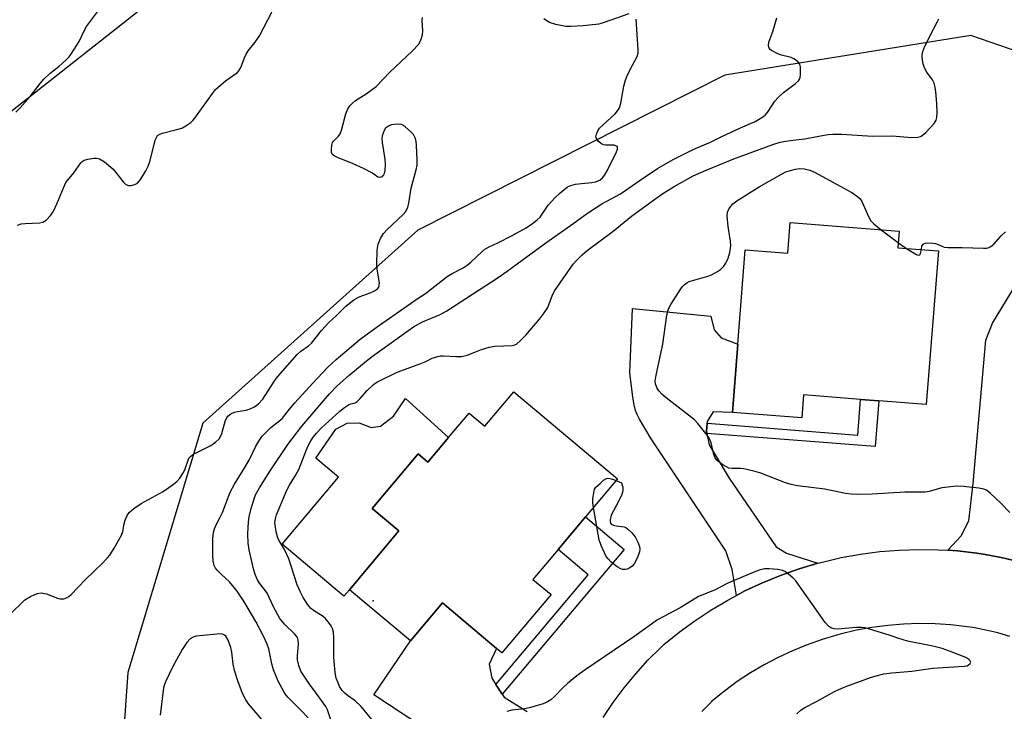
# Model space of a CAD drawing. Units: inches. Extents: x 1303764 to 1309764, y 533448 to 537448.
# Drawn here: x 1307272 to 1307559, y 534787 to 534988 of the extents above; entities that cross this region are included whole.
import ezdxf

# ---------------------------------------------------------------- set-up
doc = ezdxf.new("R2010")
doc.units = ezdxf.units.IN
doc.header["$MEASUREMENT"] = 0
for name, color, linetype in [('BLDG-Footprint', 5, 'Continuous'), ('CULTRL-Pad', 6, 'Continuous'), ('ELEV-Spot Elevation', 7, 'Continuous'), ('NTRL-Trees', 3, 'Continuous'), ('TRANS-Driveway', 251, 'Continuous'), ('TRANS-Non Street Sidewalk', 7, 'Continuous'), ('TRANS-Road', 130, 'Continuous'), ('Undefined', 1, 'Continuous')]:
    doc.layers.add(name, color=color, linetype=linetype)

msp = doc.modelspace()

# ---------------------------------------------------------------- linework, layer by layer
at = {"layer": 'BLDG-Footprint'}
for points, elevation in [([(1307539.58, 534920.98), (1307536.04, 534876.13), (1307522.16, 534877.23), (1307516.85, 534877.65), (1307500.25, 534878.96), (1307499.72, 534872.26), (1307479.49, 534873.86), (1307481.06, 534893.74), (1307483.24, 534921.27), (1307495.65, 534920.29), (1307496.36, 534929.26), (1307528.17, 534926.75), (1307527.79, 534921.91)], 434.52), ([(1307415.7, 534879.88), (1307445.92, 534854.43), (1307436.61, 534843.37), (1307428.6, 534833.86), (1307421.26, 534825.14), (1307426.57, 534820.67), (1307412.24, 534803.66), (1307410.69, 534804.96), (1307394.89, 534818.28), (1307385.52, 534807.15), (1307367.75, 534822.11), (1307382.19, 534839.25), (1307374.38, 534845.84), (1307387.78, 534861.75), (1307390.65, 534859.33), (1307396.68, 534866.49), (1307402.71, 534873.65), (1307407.24, 534869.83)], 433.35)]:
    msp.add_lwpolyline(points, close=True, dxfattribs=dict(at, elevation=elevation))
at = {"layer": 'CULTRL-Pad'}
msp.add_lwpolyline([(1307384.07, 534877.94), (1307396.68, 534866.49), (1307390.65, 534859.33), (1307387.78, 534861.75), (1307374.38, 534845.84), (1307382.19, 534839.25), (1307367.75, 534822.11), (1307366.14, 534820.19), (1307348.09, 534835.4), (1307364.54, 534854.92), (1307357.92, 534860.5), (1307363.76, 534868.97), (1307367.1, 534870.71), (1307370.58, 534870.85), (1307374.06, 534869.41), (1307376.76, 534869.88), (1307380.57, 534872.72)], close=True, dxfattribs=at)
at = {"layer": 'ELEV-Spot Elevation'}
msp.add_point((1307374.67, 534818.85, 433.15), dxfattribs=at)
at = {"layer": 'NTRL-Trees'}
for points in [[(1307164.78, 534879.67), (1307317.56, 535000.04)], [(1307644.99, 534950.75), (1307549.04, 534983.84), (1307477.28, 534972.26), (1307387.68, 534927.06), (1307324.93, 534870.74), (1307303.11, 534798), (1307296, 534697.47), (1307306.86, 534645.07), (1307322.4, 534570.12), (1307339.48, 534467.03), (1307383.13, 534361.55), (1307415.86, 534281.54), (1307463.14, 534212.43)]]:
    msp.add_lwpolyline(points, dxfattribs=at)
at = {"layer": 'TRANS-Driveway'}
for points in [[(1307562.51, 534830.42), (1307557.92, 534831.53), (1307553.27, 534832.4), (1307550.84, 534832.77), (1307545.19, 534833.42), (1307542.35, 534833.61), (1307546.23, 534837.79), (1307548.46, 534842.22), (1307549.77, 534853.15), (1307553.4, 534894.98), (1307555.32, 534899.88), (1307570.3, 534924.55)], [(1307391.65, 534780.33), (1307374.9, 534791.48), (1307385.52, 534807.15), (1307394.89, 534818.28), (1307410.69, 534804.96), (1307408.53, 534800.4), (1307409.31, 534796.28), (1307410.5, 534794.44), (1307412.34, 534791.62), (1307412.93, 534790.72), (1307419.57, 534786.57)]]:
    msp.add_lwpolyline(points, dxfattribs=at)
msp.add_lwpolyline([(1307472.08, 534870.69), (1307471.94, 534868.34), (1307472.06, 534867.74), (1307472.72, 534864.37), (1307478.55, 534854.68), (1307492.26, 534834.66), (1307495.27, 534832.75), (1307504.36, 534829.83), (1307498.91, 534828.2), (1307493.55, 534826.31), (1307488.29, 534824.15), (1307483.14, 534821.74), (1307480.63, 534820.41), (1307479.41, 534828.05), (1307477.53, 534833.44), (1307455.77, 534866.17), (1307452.38, 534871.88), (1307451.67, 534873.27), (1307451.21, 534874.42), (1307450.79, 534876.06), (1307450.39, 534878.28), (1307449.51, 534885.37), (1307450.37, 534904.22), (1307473.17, 534901.92), (1307474.11, 534897.96), (1307476.16, 534895.58), (1307481.06, 534893.74), (1307479.49, 534873.86), (1307473.86, 534874.03), (1307472.11, 534871.19)], close=True, dxfattribs=at)
at = {"layer": 'TRANS-Non Street Sidewalk'}
for points in [[(1307472.06, 534867.74), (1307471.94, 534868.34), (1307472.08, 534870.69), (1307516.03, 534867.22), (1307516.85, 534877.65), (1307522.16, 534877.23), (1307521.1, 534863.86)], [(1307412.34, 534791.62), (1307410.5, 534794.44), (1307437.44, 534826.42), (1307428.6, 534833.86), (1307436.61, 534843.37), (1307447.91, 534833.86)]]:
    msp.add_lwpolyline(points, close=True, dxfattribs=at)
at = {"layer": 'TRANS-Road'}
for points in [[(1307441.78, 534784.83, 0), (1307444.73, 534789.24, 0), (1307447.9, 534793.51, 0), (1307451.27, 534797.61, 0), (1307454.83, 534801.55, 0), (1307458.59, 534805.3, 0), (1307459.5, 534806.09, 0), (1307463.91, 534809.68, 0), (1307468.49, 534813.05, 0), (1307473.23, 534816.18, 0), (1307478.12, 534819.09, 0), (1307480.63, 534820.41, 0), (1307483.14, 534821.74, 0), (1307488.29, 534824.15, 0), (1307493.55, 534826.31, 0), (1307498.91, 534828.2, 0), (1307504.36, 534829.83, 0), (1307505.73, 534830.19, 0), (1307511.26, 534831.48, 0), (1307516.85, 534832.49, 0), (1307522.49, 534833.24, 0), (1307528.15, 534833.7, 0), (1307533.84, 534833.89, 0), (1307539.52, 534833.79, 0), (1307542.35, 534833.61, 0), (1307545.19, 534833.42, 0), (1307550.84, 534832.77, 0), (1307553.27, 534832.4, 0), (1307557.92, 534831.53, 0), (1307562.51, 534830.42, 0)], [(1307560.46, 534808.47, 0), (1307556.94, 534809.5, 0), (1307553.38, 534810.35, 0), (1307549.65, 534811.06, 0), (1307547.98, 534811.31, 0), (1307543.24, 534811.86, 0), (1307538.63, 534812.16, 0), (1307534.01, 534812.23, 0), (1307529.39, 534812.08, 0), (1307524.78, 534811.71, 0), (1307520.2, 534811.11, 0), (1307515.66, 534810.28, 0), (1307510.96, 534809.18, 0), (1307510.24, 534808.99, 0), (1307505.62, 534807.61, 0), (1307501.26, 534806.07, 0), (1307496.99, 534804.32, 0), (1307492.8, 534802.36, 0), (1307488.71, 534800.2, 0), (1307484.74, 534797.84, 0), (1307480.88, 534795.29, 0), (1307477.16, 534792.55, 0), (1307473.42, 534789.51, 0), (1307473.34, 534789.44, 0), (1307470.51, 534786.62, 0)]]:
    msp.add_polyline3d(points, dxfattribs=at)
at = {"layer": 'Undefined'}
for p, q in [((1307522.89, 534927.17, 434), (1307527.9, 534923.31, 434)), ((1307527.9, 534923.31, 434), (1307530.32, 534921.71, 434))]:
    msp.add_line(p, q, dxfattribs=at)
for points, elevation in [([(1307270.4, 534961.49), (1307271.64, 534962.75), (1307274.58, 534966.04), (1307277.46, 534969.82), (1307278.59, 534971.11), (1307280.41, 534972.87), (1307282.9, 534974.81), (1307285.13, 534976.77), (1307285.96, 534977.62), (1307286.67, 534978.57), (1307288.89, 534982.12), (1307290.46, 534985.44), (1307291, 534986.44), (1307294.48, 534991.13)], 422), ([(1307270.91, 534928.49), (1307271.99, 534928.87), (1307273.11, 534929.02), (1307277.39, 534929.15), (1307278.32, 534929.38), (1307279.21, 534929.96), (1307280.6, 534931.44), (1307281.4, 534932.62), (1307282.45, 534934.92), (1307284.36, 534939.6), (1307285.01, 534940.92), (1307287.32, 534943.73), (1307289.36, 534946.64), (1307289.75, 534947.06), (1307290.29, 534947.43), (1307291.4, 534947.78), (1307293.17, 534948.03), (1307294.05, 534948.06), (1307294.85, 534947.89), (1307296.25, 534946.99), (1307298.67, 534944.97), (1307299.62, 534943.89), (1307301.73, 534941.11), (1307302.53, 534940.35), (1307303.24, 534940.07), (1307304.05, 534940.06), (1307305.16, 534940.38), (1307305.91, 534940.79), (1307306.49, 534941.4), (1307306.98, 534942.12), (1307308.37, 534944.37), (1307309.04, 534945.66), (1307309.57, 534947.33), (1307311.09, 534953.32), (1307311.4, 534954.11), (1307311.78, 534954.64), (1307312.38, 534955.05), (1307313.17, 534955.33), (1307317.41, 534956.4), (1307318.79, 534956.84), (1307320.04, 534957.49), (1307321.43, 534958.44), (1307322.05, 534959.05), (1307322.6, 534959.74), (1307327.79, 534966.95), (1307328.68, 534968.05), (1307331.53, 534970.63), (1307334.5, 534972.61), (1307334.95, 534972.97), (1307335.48, 534973.57), (1307336.04, 534974.53), (1307337.08, 534977.32), (1307337.56, 534978.4), (1307338.23, 534979.37), (1307340.25, 534981.89), (1307341.48, 534983.71), (1307345.16, 534990.8)], 424), ([(1307268.42, 534814.67), (1307273.01, 534819.12), (1307274.68, 534820.15), (1307275.94, 534820.76), (1307276.71, 534821.05), (1307277.76, 534821.17), (1307279.36, 534820.95), (1307282.52, 534819.69), (1307283.32, 534819.48), (1307284.42, 534819.49), (1307285.21, 534819.71), (1307285.9, 534820.17), (1307286.53, 534820.76), (1307290.59, 534824.96), (1307295.81, 534829.99), (1307297.16, 534831.39), (1307297.83, 534832.21), (1307299.07, 534834.21), (1307301.22, 534838.05), (1307301.57, 534839.12), (1307301.96, 534841.31), (1307302.27, 534842.43), (1307302.84, 534843.79), (1307303.51, 534844.69), (1307304.82, 534845.79), (1307306.92, 534847.3), (1307313.38, 534850.78), (1307316.02, 534852.58), (1307317.39, 534853.65), (1307318.29, 534854.71), (1307319.34, 534856.36), (1307319.81, 534857.41), (1307320.66, 534859.94), (1307320.91, 534860.46), (1307321.36, 534861.03), (1307322, 534861.54), (1307322.97, 534862.1), (1307327.29, 534864.2), (1307328.67, 534865.19), (1307329.69, 534866.15), (1307330.11, 534866.8), (1307330.54, 534867.74), (1307331.56, 534871.56), (1307331.93, 534872.29), (1307332.26, 534872.72), (1307333.15, 534873.4), (1307334.18, 534873.88), (1307335.03, 534874.09), (1307337.65, 534874.54), (1307338.77, 534874.86), (1307340.04, 534875.5), (1307341.16, 534876.32), (1307342.45, 534877.69), (1307345.56, 534882.59), (1307346.37, 534883.72), (1307347.49, 534885.07), (1307352.53, 534890.77), (1307353.58, 534891.69), (1307355.78, 534893.26), (1307356.68, 534894.05), (1307359.58, 534897.71), (1307361.83, 534900.21), (1307363.95, 534902.16), (1307366.73, 534904.89), (1307369.05, 534906.71), (1307370.54, 534907.58), (1307373.74, 534908.79), (1307375.03, 534909.35), (1307375.93, 534909.9), (1307376.32, 534910.41), (1307376.45, 534910.84), (1307376.46, 534911.65), (1307375.84, 534915.69), (1307375.7, 534917.14), (1307375.87, 534921.24), (1307376.09, 534922.96), (1307376.77, 534924.58), (1307377.67, 534926.09), (1307378.67, 534927.15), (1307383.46, 534931.57), (1307384.17, 534932.47), (1307384.81, 534933.73), (1307385.08, 534934.88), (1307385.77, 534939.31), (1307387.19, 534944.59), (1307387.48, 534945.99), (1307387.51, 534947.43), (1307387.28, 534951.79), (1307387.17, 534952.94), (1307386.98, 534953.75), (1307386.4, 534954.93), (1307385.68, 534955.77), (1307383.96, 534957.23), (1307383.28, 534957.69), (1307382.8, 534957.9), (1307381.67, 534957.98), (1307379.91, 534957.72), (1307379.12, 534957.41), (1307378.29, 534956.75), (1307377.87, 534956.09), (1307377.56, 534955.34), (1307377.32, 534954.57), (1307377.22, 534953.76), (1307377.31, 534952.61), (1307378.1, 534947.73), (1307378.16, 534946.24), (1307378.08, 534944.45), (1307377.88, 534943.61), (1307377.65, 534943.17), (1307377.16, 534942.63), (1307376.59, 534942.37), (1307376.02, 534942.46), (1307374.45, 534943.63), (1307371.81, 534944.99), (1307368.86, 534946.38), (1307364.24, 534948.24), (1307363.24, 534948.72), (1307362.68, 534949.22), (1307362.52, 534949.66), (1307362.46, 534950.71), (1307362.58, 534951.81), (1307362.79, 534952.58), (1307363.05, 534953.01), (1307364.57, 534954.42), (1307365.05, 534955.12), (1307365.43, 534956.18), (1307366.64, 534960.95), (1307367.25, 534962.44), (1307367.83, 534963.34), (1307368.63, 534964.13), (1307369.52, 534964.83), (1307372.63, 534966.77), (1307375.56, 534968.97), (1307379.47, 534973.04), (1307386.11, 534979.32), (1307387.92, 534981.23), (1307388.6, 534982.45), (1307389.08, 534984.03), (1307389.12, 534985.21), (1307388.95, 534988.2), (1307389.05, 534989.05)], 426), ([(1307355.71, 534784.77), (1307353.69, 534786.91), (1307349.9, 534790.63), (1307349.16, 534791.48), (1307348.67, 534792.17), (1307346.91, 534795.46), (1307345.6, 534798.75), (1307345.11, 534800.44), (1307344.2, 534804.87), (1307343.78, 534806.19), (1307342.67, 534808.58), (1307340.41, 534812.86), (1307336.92, 534818.75), (1307334.98, 534821.68), (1307332.74, 534824.43), (1307330.37, 534826.58), (1307329.19, 534827.78), (1307328.66, 534828.42), (1307328.28, 534829.14), (1307327.97, 534830.55), (1307327.86, 534832.02), (1307327.92, 534837.06), (1307328.06, 534838.82), (1307328.35, 534839.84), (1307328.76, 534840.84), (1307329.95, 534843.06), (1307330.66, 534844.61), (1307332.97, 534850.58), (1307334.23, 534852.95), (1307336.71, 534856.95), (1307338.44, 534859.93), (1307340.47, 534863.99), (1307341.31, 534865.5), (1307342.27, 534866.92), (1307344.82, 534869.44), (1307347.43, 534871.52), (1307348.16, 534872.2), (1307350.22, 534874.81), (1307351.79, 534876.6), (1307357.07, 534882.43), (1307361.37, 534886.94), (1307363.9, 534889.32), (1307369.56, 534894.11), (1307370.89, 534895.19), (1307375.57, 534898.6), (1307385.54, 534905.65), (1307387.23, 534906.83), (1307389.94, 534908.52), (1307396.24, 534913.48), (1307397.75, 534914.39), (1307400.96, 534916.07), (1307402.07, 534916.8), (1307403.15, 534917.72), (1307406.34, 534920.75), (1307407.25, 534921.47), (1307408.47, 534922.18), (1307411, 534923.31), (1307415.24, 534925.45), (1307419.26, 534927.71), (1307421.14, 534928.93), (1307422.51, 534930.03), (1307423.34, 534930.84), (1307425.76, 534934.3), (1307427.62, 534936.44), (1307429.1, 534937.82), (1307431.36, 534939.63), (1307432.37, 534940.11), (1307433.74, 534940.42), (1307435.42, 534940.67), (1307438.49, 534940.95), (1307439.56, 534941.14), (1307440.75, 534941.61), (1307441.57, 534942.27), (1307442.24, 534943.14), (1307442.95, 534944.37), (1307445.64, 534949.92), (1307445.92, 534950.68), (1307445.98, 534951.12), (1307445.93, 534951.31), (1307445.66, 534951.56), (1307445, 534951.79), (1307444.2, 534951.86), (1307442.52, 534951.82), (1307441.83, 534951.97), (1307441.33, 534952.21), (1307440.44, 534952.92), (1307439.79, 534953.75), (1307439.67, 534954.23), (1307439.79, 534955.01), (1307440.23, 534956.06), (1307440.74, 534956.76), (1307441.78, 534957.8), (1307445.29, 534960.99), (1307445.97, 534961.83), (1307446.49, 534962.74), (1307446.91, 534964.1), (1307447.8, 534969.07), (1307448.14, 534970.51), (1307448.69, 534971.87), (1307449.58, 534973.75), (1307451.75, 534977.95), (1307451.97, 534978.78), (1307452.01, 534979.65), (1307451.43, 534988.65)], 428), ([(1307362.28, 534784.13), (1307361.34, 534787.03), (1307360.81, 534788.03), (1307358.32, 534791.54), (1307356.04, 534794.53), (1307354.3, 534797.13), (1307353.6, 534798.35), (1307352.99, 534799.96), (1307352.61, 534801.63), (1307352.61, 534802.78), (1307352.89, 534806.28), (1307352.78, 534807.39), (1307352.54, 534808.16), (1307352.31, 534808.56), (1307351.79, 534809.16), (1307348.77, 534812.05), (1307347.46, 534813.69), (1307345.54, 534817.07), (1307343.7, 534821.08), (1307343.24, 534821.8), (1307341.52, 534824.06), (1307340.93, 534825.01), (1307340.24, 534826.55), (1307339.72, 534828.21), (1307338.45, 534833.75), (1307338.14, 534835.68), (1307338.1, 534838.38), (1307338.32, 534841.94), (1307338.5, 534843.4), (1307339.15, 534846.19), (1307340.35, 534849.77), (1307341.48, 534851.89), (1307344.56, 534856.83), (1307349.76, 534864.45), (1307353.86, 534869.87), (1307361.88, 534879.28), (1307364.18, 534881.59), (1307367.52, 534884.6), (1307372.66, 534888.84), (1307374.51, 534890.26), (1307386.41, 534898.78), (1307389.01, 534900.25), (1307394.17, 534902.47), (1307396.16, 534903.5), (1307411.11, 534913.22), (1307413.79, 534915.06), (1307425.02, 534923.33), (1307432.27, 534928.35), (1307437.16, 534932), (1307441.34, 534934.71), (1307446.82, 534937.62), (1307452.6, 534941.63), (1307457.64, 534945.01), (1307462.15, 534947.63), (1307464.51, 534948.84), (1307468.26, 534950.64), (1307473.06, 534952.74), (1307476.24, 534954.31), (1307481.84, 534956.92), (1307486.08, 534958.71), (1307488.09, 534959.88), (1307488.99, 534960.59), (1307489.71, 534961.35), (1307491.87, 534964.66), (1307492.83, 534965.77), (1307494.36, 534967.19), (1307497.91, 534969.86), (1307498.76, 534970.62), (1307499.07, 534971.06), (1307499.25, 534971.56), (1307499.36, 534972.39), (1307499.39, 534973.83), (1307499.33, 534974.68), (1307499.13, 534975.47), (1307498.68, 534976.09), (1307497.86, 534976.78), (1307497.39, 534977.06), (1307496.6, 534977.37), (1307493.82, 534978.11), (1307492.73, 534978.5), (1307490.92, 534979.42), (1307490.49, 534979.73), (1307490.18, 534980.11), (1307490.02, 534980.83), (1307490.14, 534981.92), (1307491.29, 534984.99), (1307492.42, 534989.03)], 430), ([(1307375.17, 534783.13), (1307371.18, 534788.01), (1307369.36, 534789.66), (1307367.14, 534791.24), (1307366.35, 534791.9), (1307365.64, 534792.7), (1307364.88, 534793.88), (1307364.4, 534794.92), (1307363.91, 534796.28), (1307363.54, 534797.97), (1307363.19, 534802.36), (1307363.22, 534807.95), (1307363.07, 534809.68), (1307362.82, 534810.78), (1307362.44, 534811.53), (1307361.96, 534812.24), (1307360.68, 534813.79), (1307359.77, 534814.49), (1307357.52, 534815.86), (1307356.4, 534816.77), (1307355.49, 534817.9), (1307354.21, 534819.88), (1307353.41, 534821.4), (1307352.51, 534823.5), (1307350.02, 534831.15), (1307348.76, 534833.84), (1307347.03, 534836.79), (1307346.72, 534837.51), (1307346.42, 534838.58), (1307346.12, 534840.29), (1307346, 534841.71), (1307346.13, 534842.82), (1307346.49, 534843.95), (1307349.49, 534851.16), (1307350.25, 534852.65), (1307351.84, 534855.15), (1307353, 534857.24), (1307355.3, 534863.23), (1307356.19, 534865.08), (1307357.2, 534866.65), (1307358.17, 534867.84), (1307359.57, 534869.31), (1307364.97, 534874.23), (1307366.29, 534875.29), (1307367.43, 534876.05), (1307368.18, 534876.37), (1307369.4, 534876.69), (1307370.02, 534877.05), (1307370.81, 534877.83), (1307372.89, 534880.22), (1307374.78, 534881.99), (1307375.74, 534882.64), (1307376.72, 534883.18), (1307381.43, 534885.49), (1307382.76, 534886.03), (1307388.6, 534888.09), (1307390.07, 534888.74), (1307391.92, 534889.69), (1307393.52, 534890.21), (1307394.35, 534890.36), (1307395.22, 534890.38), (1307399.02, 534890.15), (1307400.46, 534890.17), (1307402.11, 534890.6), (1307404.28, 534891.39), (1307406.26, 534892.22), (1307408.46, 534892.85), (1307410.17, 534893.14), (1307415.17, 534893.35), (1307416, 534893.54), (1307416.5, 534893.79), (1307417.78, 534894.89), (1307419.17, 534896.35), (1307423.17, 534901.02), (1307424.4, 534902.62), (1307425.64, 534904.51), (1307426.99, 534908.12), (1307427.69, 534909.47), (1307433.04, 534917.09), (1307433.98, 534918.19), (1307435.61, 534919.82), (1307437.11, 534921.12), (1307444.66, 534926.76), (1307449.99, 534931.07), (1307457.49, 534936.58), (1307459.18, 534937.73), (1307462.45, 534939.75), (1307468.03, 534942.88), (1307471.83, 534944.57), (1307479.91, 534947.8), (1307491.29, 534952.03), (1307493.45, 534952.67), (1307495.1, 534953.04), (1307497.07, 534953.33), (1307500.59, 534953.69), (1307505.19, 534954.6), (1307507.41, 534954.95), (1307508.81, 534955.09), (1307511.42, 534955.05), (1307520.38, 534954.47), (1307526.09, 534954.57), (1307531.85, 534954.04), (1307533.56, 534954.16), (1307534.36, 534954.37), (1307534.85, 534954.62), (1307535.93, 534955.57), (1307538.34, 534958.2), (1307538.94, 534959.16), (1307539.13, 534959.95), (1307539.19, 534961.37), (1307539.14, 534963.97), (1307538.88, 534967.38), (1307538.66, 534968.78), (1307538.32, 534969.89), (1307537.85, 534970.94), (1307536.23, 534973.09), (1307535.41, 534974.61), (1307535.01, 534975.98), (1307534.8, 534977.69), (1307534.96, 534978.92), (1307535.43, 534980.22), (1307537.2, 534983.82), (1307539.26, 534987.68), (1307539.73, 534988.73)], 432), ([(1307449.24, 534990.12), (1307442.06, 534987.59), (1307440.46, 534987.15), (1307435.93, 534986.67), (1307432.37, 534986.51), (1307430.89, 534986.51), (1307429.43, 534986.71), (1307427.98, 534987.03), (1307426.14, 534987.66), (1307425.13, 534988.17), (1307424.42, 534988.68)], 428), ([(1307560.45, 534844.69), (1307557.89, 534847.32), (1307554.72, 534850.32), (1307553.61, 534851.19), (1307552.83, 534851.5), (1307551.38, 534851.75), (1307546.93, 534852.26), (1307544.87, 534852.37), (1307540.61, 534851.8), (1307536.93, 534850.78), (1307535.69, 534850.59), (1307529.8, 534850.59), (1307520.24, 534850), (1307516.11, 534849.92), (1307514.09, 534849.98), (1307512.51, 534850.23), (1307506.42, 534851.5), (1307498.43, 534852.46), (1307496.64, 534852.78), (1307495.01, 534853.33), (1307487.74, 534856.1), (1307485.75, 534856.72), (1307482.85, 534857.38), (1307481.98, 534857.45), (1307479.38, 534857.45), (1307478.43, 534857.62), (1307477.71, 534857.93), (1307476.73, 534858.54), (1307475.56, 534859.39), (1307474.92, 534859.96), (1307474.45, 534860.59), (1307474.02, 534861.57), (1307473.25, 534864.95), (1307473, 534865.77), (1307472.62, 534866.52), (1307471.77, 534867.68), (1307469.41, 534870.59), (1307468.42, 534871.65), (1307460.15, 534878.06), (1307459.02, 534879.04), (1307458.04, 534880.16), (1307457.39, 534881.13), (1307457.02, 534882.17), (1307456.95, 534883.01), (1307457.22, 534884.74), (1307459.2, 534893.72), (1307460.31, 534902.22), (1307460.85, 534904.1), (1307461.49, 534905.36), (1307464.4, 534909.94), (1307464.92, 534910.62), (1307465.51, 534911.18), (1307466.16, 534911.65), (1307466.9, 534912.02), (1307472.3, 534913.56), (1307473.37, 534914), (1307475.15, 534914.95), (1307476.05, 534915.6), (1307476.95, 534916.57), (1307477.56, 534917.44), (1307478.28, 534918.89), (1307478.75, 534920.47), (1307479, 534922.45), (1307478.91, 534923.85), (1307478.26, 534928.07), (1307477.91, 534931.24), (1307478, 534932.33), (1307478.52, 534933.34), (1307479.65, 534934.7), (1307480.81, 534935.61), (1307487.29, 534939.72), (1307493.77, 534943.42), (1307495.09, 534944.02), (1307497.76, 534944.82), (1307499.15, 534945), (1307500.51, 534944.94), (1307502.07, 534944.55), (1307503.4, 534943.92), (1307514.33, 534938), (1307516, 534936.9), (1307516.78, 534936.15), (1307517.25, 534935.41), (1307519.17, 534931.02), (1307519.89, 534929.75), (1307520.71, 534928.91), (1307522.89, 534927.17)], 434), ([(1307534.63, 534921.37), (1307534.79, 534922.41), (1307535.1, 534922.96), (1307535.74, 534923.21), (1307536.53, 534923.29), (1307537.94, 534923.26), (1307538.77, 534923.15), (1307539.56, 534922.89), (1307541.28, 534922.1), (1307542.33, 534921.93), (1307546.54, 534921.98), (1307552.72, 534921.74), (1307553.58, 534921.78), (1307554.13, 534921.89), (1307554.85, 534922.24), (1307555.72, 534922.91), (1307557.9, 534925.33), (1307559.2, 534926.55)], 434), ([(1307530.32, 534921.71), (1307532.97, 534920.02), (1307533.43, 534919.79), (1307533.83, 534919.69), (1307534.15, 534919.82), (1307534.36, 534920.18), (1307534.63, 534921.37)], 434), ([(1307438.92, 534846.11), (1307438.75, 534847.44), (1307438.77, 534848.62), (1307439.11, 534850.94), (1307439.27, 534851.47), (1307439.52, 534851.94), (1307440.9, 534853.11), (1307441.86, 534854.06), (1307442.7, 534854.54), (1307443.16, 534854.63), (1307443.67, 534854.6), (1307444.46, 534854.39), (1307445.54, 534853.97)], 434), ([(1307445.54, 534853.97), (1307447.09, 534853.32), (1307447.5, 534852.02), (1307447.51, 534850.99), (1307447.17, 534849.9), (1307446.27, 534847.83), (1307444.14, 534843.89), (1307443.82, 534842.55), (1307443.8, 534842.04), (1307443.87, 534841.58), (1307444.12, 534841.24), (1307444.76, 534840.94), (1307445.56, 534840.76), (1307447.85, 534840.44), (1307448.37, 534840.22), (1307448.83, 534839.9), (1307450.12, 534838.67), (1307451.09, 534837.53), (1307451.93, 534836.03), (1307452.4, 534834.71), (1307452.46, 534833.94), (1307452.38, 534833.17), (1307451.8, 534831.48), (1307450.83, 534829.63), (1307450.26, 534828.97), (1307449.55, 534828.46), (1307448.76, 534828.09), (1307448.22, 534827.98), (1307447.4, 534828.03), (1307446.88, 534828.21), (1307445.9, 534828.82), (1307444.05, 534830.29), (1307443.2, 534831.08), (1307442.69, 534831.78), (1307441.2, 534834.98), (1307440.6, 534836.64), (1307438.92, 534846.11)], 434), ([(1307498.26, 534785.94), (1307499.53, 534787.04), (1307500.61, 534787.74), (1307504.05, 534789.48), (1307509.28, 534792.43), (1307510.51, 534793.04), (1307512.58, 534793.88), (1307519.74, 534796.5), (1307521.42, 534797.01), (1307523.71, 534797.55), (1307526.01, 534797.87), (1307531.86, 534798.37), (1307537.91, 534799.2), (1307547.12, 534799.78), (1307547.93, 534799.95), (1307548.4, 534800.15), (1307548.9, 534800.62), (1307549, 534801.01), (1307548.84, 534801.39), (1307548.51, 534801.75), (1307547.54, 534802.33), (1307542.81, 534804.18), (1307540.71, 534804.92), (1307537.94, 534805.64), (1307530.52, 534807.12), (1307528.02, 534807.88), (1307525.25, 534808.89), (1307518.25, 534810.95), (1307517.11, 534811.1), (1307515.64, 534811.08), (1307510.01, 534810.61), (1307509.16, 534810.68), (1307508.15, 534811.01), (1307507.48, 534811.45), (1307506.55, 534812.54), (1307497.94, 534824.75), (1307497.14, 534825.57), (1307495.85, 534826.68), (1307494.95, 534827.34), (1307494.2, 534827.72), (1307492.76, 534828.04), (1307490.23, 534828.24), (1307488.86, 534828.19), (1307487.59, 534827.91), (1307486.19, 534827.39), (1307478.18, 534824), (1307474.23, 534822.02), (1307469.6, 534820.11), (1307464.22, 534816.82), (1307459.25, 534814.24), (1307457.61, 534813.29), (1307450.71, 534808.35), (1307436.5, 534798.74), (1307434.11, 534796.96), (1307431.38, 534794.7), (1307429.98, 534793.44), (1307427.56, 534790.93), (1307426.48, 534790.01), (1307425.55, 534789.37), (1307424.77, 534788.99), (1307423.93, 534788.7), (1307420.19, 534787.65), (1307418.79, 534787.4), (1307415.13, 534786.93), (1307413.7, 534786.56)], 432), ([(1307342.72, 534783.57), (1307338.33, 534788.78), (1307337.49, 534789.99), (1307336.54, 534791.81), (1307335.16, 534795.5), (1307334.18, 534798.58), (1307333.84, 534800.4), (1307333.41, 534803.85), (1307333.13, 534805.27), (1307332.33, 534807.41), (1307331.67, 534808.58), (1307331.33, 534808.89), (1307330.74, 534809.14), (1307329.93, 534809.22), (1307329.09, 534809.18), (1307325.04, 534808.8), (1307322.97, 534808.52), (1307322.14, 534808.29), (1307321.25, 534807.77), (1307320.34, 534806.75), (1307318.93, 534804.62), (1307316.17, 534799.68), (1307314.05, 534795.27), (1307313.64, 534794.2), (1307313.45, 534793.46), (1307312.49, 534785.53)], 426)]:
    msp.add_lwpolyline(points, dxfattribs=dict(at, elevation=elevation))

doc.saveas('drawing.dxf')
